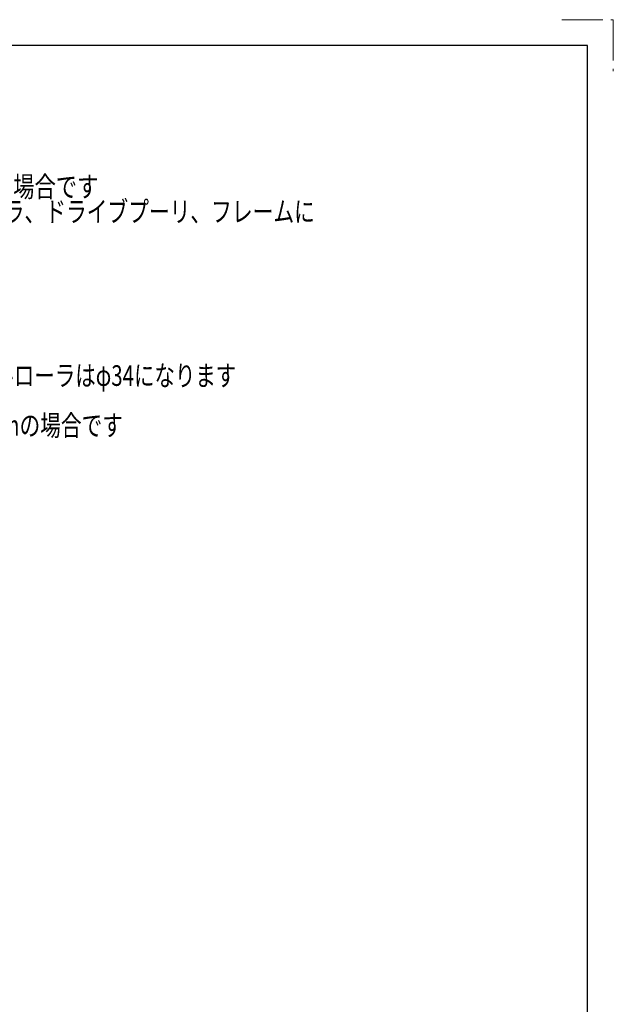
# Model space of a CAD drawing. Units: millimetres. Extents: x -3438 to 3438, y -2316 to 2316.
# Drawn here: x 2056 to 3438, y 25 to 2316 of the extents above; entities that cross this region are included whole.
import ezdxf
from ezdxf.enums import TextEntityAlignment as Align

# ---------------------------------------------------------------- set-up
doc = ezdxf.new("R2010")
doc.units = ezdxf.units.MM
doc.header["$LTSCALE"] = 3
doc.linetypes.add('PHANTOM', pattern=[63.5, 31.75, -6.35, 6.35, -6.35, 6.35, -6.35])
doc.layers.add('ZUWAKU', color=7, linetype='Continuous')
doc.styles.add('dcStyle0', font='ＭＳ Ｐゴシック')

# ---------------------------------------------------------------- blocks, each defined once
blk = doc.blocks.new('DC_GROUP_W_FFB_RE_010_1_7')
at = {"color": 2, "style": 'dcStyle0'}
for s, width, p, p2 in [('注1 本図は中空軸モータ小型原動(HS)タイプ、ベルト幅300 mm', 0.732364, (487, 1961.5), (1831, 1961.5)), ('    汎用インバータ変速(モータ出力 90 W)、HA型脚、ステーパイプ付の場合です', 0.757229, (487, 1903.5), (2239, 1903.5)), ('注2 蛇行レス(VG)タイプの場合、基本外観は変わりませんがテールローラ、ドライブプーリ、フレームに', 0.762602, (487, 1845.5), (2743, 1845.5)), ('    ベルト裏サン用のV溝が付きます。', 0.767896, (487, 1787.5), (1327, 1787.5)), ('注3 脚、ステーパイプ、リターンローラはオプションです', 0.789953, (487, 1729.5), (1735, 1729.5))]:
    blk.add_text(s, height=48, dxfattribs=dict(at, width=width)).set_placement(p, p2, align=Align.FIT)
blk = doc.blocks.new('DC_GROUP_W_FFB_RE_010_1_155')
at = {"color": 2, "style": 'dcStyle0'}
for s, width, p, p2 in [('※1 テールローラが機長からmax 4.6 mm（片側）飛び出します', 0.751356, (496.1, 1522.1), (1840.1, 1522.1)), ('※2 蛇行レス(VG)タイプでは、ベルト幅が300 mmを超える場合、テールローラはφ34になります', 0.74665, (496.1, 1464.1), (2560.1, 1464.1)), ('※3 脚ピッチは1550 mm以下としてください', 0.755648, (496.1, 1406.1), (1432.1, 1406.1)), ('※4 正寸法はベルト幅100 ～ 400 mm、( )寸法はベルト幅450 ～ 500 mmの場合です', 0.732433, (496.1, 1348.1), (2296.1, 1348.1))]:
    blk.add_text(s, height=48, dxfattribs=dict(at, width=width)).set_placement(p, p2, align=Align.FIT)

msp = doc.modelspace()

# ---------------------------------------------------------------- linework, layer by layer
at = {"layer": 'ZUWAKU', "color": 91, "linetype": 'PHANTOM', "lineweight": 13}
for p, q in [((3318, 2316), (3438, 2316)), ((3438, 2316), (3438, 2196))]:
    msp.add_line(p, q, dxfattribs=at)
at = {"layer": 'ZUWAKU', "color": 7, "linetype": 'Continuous', "lineweight": 25}
for p, q in [((3378, 2256), (-3378, 2256)), ((3378, -2256), (3378, 2256))]:
    msp.add_line(p, q, dxfattribs=at)

# ---------------------------------------------------------------- block references
at = {"linetype": 'Continuous'}
for name in ['DC_GROUP_W_FFB_RE_010_1_7', 'DC_GROUP_W_FFB_RE_010_1_155']:
    msp.add_blockref(name, (0, 0), dxfattribs=at)

doc.saveas('drawing.dxf')
